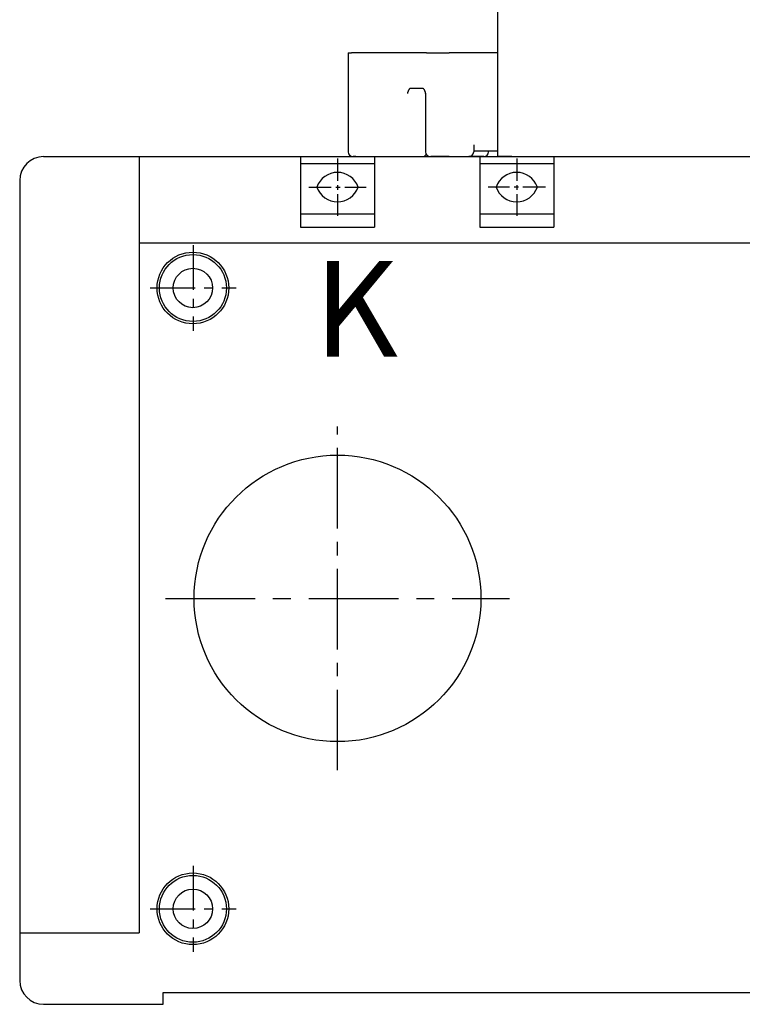
# Model space of a CAD drawing. Extents: x 15 to 585, y 10 to 431.
# Drawn here: x 399 to 460, y 93 to 176 of the extents above; entities that cross this region are included whole.
import ezdxf

# ---------------------------------------------------------------- set-up
doc = ezdxf.new("R2010")
doc.units = 0
doc.header["$LTSCALE"] = 3
doc.header["$MEASUREMENT"] = 0
doc.linetypes.add('CENTER', pattern=[2, 1.25, -0.25, 0.25, -0.25])
doc.linetypes.add('CENTER2', pattern=[1.125, 0.75, -0.125, 0.125, -0.125])
doc.layers.get('0').update_dxf_attribs({"linetype": 'CONTINUOUS'})
doc.layers.add('1', color=1, linetype='CENTER2')
doc.layers.add('가시적 모서리', color=7, linetype='CONTINUOUS', lineweight=50)

msp = doc.modelspace()

# ---------------------------------------------------------------- linework, layer by layer
at = {"color": 0, "linetype": 'ByBlock'}
for p, q in [((401.128, 164.029), (547.128, 164.029)), ((422.628, 163.443), (428.828, 163.443)), ((437.628, 163.443), (443.828, 163.443)), ((422.628, 159.235), (428.828, 159.235)), ((437.628, 159.235), (443.828, 159.235))]:
    msp.add_line(p, q, dxfattribs=at)
for p, q in [((409.128, 164.029), (409.128, 99.029)), ((422.628, 164.029), (422.628, 158.113)), ((428.828, 164.029), (428.828, 158.113)), ((437.628, 164.029), (437.628, 158.113)), ((443.828, 164.029), (443.828, 158.113)), ((399.128, 162.029), (399.128, 95.029)), ((422.628, 158.113), (428.828, 158.113)), ((437.628, 158.113), (443.828, 158.113)), ((409.128, 156.799), (549.128, 156.799)), ((399.128, 99.029), (409.128, 99.029)), ((411.128, 94.029), (537.128, 94.029)), ((411.128, 93.029), (411.128, 94.029)), ((401.128, 93.029), (411.128, 93.029))]:
    msp.add_line(p, q)
at = {"color": 1, "linetype": 'CENTER', "ltscale": 0.5}
for p, q in [((425.728, 163.883), (425.728, 159.083)), ((440.728, 163.883), (440.728, 159.083)), ((423.328, 161.483), (428.128, 161.483)), ((443.128, 161.483), (438.328, 161.483))]:
    msp.add_line(p, q, dxfattribs=at)
at = {"color": 1, "linetype": 'CENTER'}
for p, q in [((413.656, 156.629), (413.656, 149.429)), ((410.056, 153.029), (417.256, 153.029)), ((413.656, 104.629), (413.656, 97.429)), ((410.056, 101.029), (417.256, 101.029))]:
    msp.add_line(p, q, dxfattribs=at)
at = {"color": 1, "linetype": 'CENTER', "ltscale": 2}
msp.add_line((411.328, 127.029), (440.128, 127.029), dxfattribs=at)
for centre, radius in [((413.628, 153.029), 3), ((413.628, 153.029), 2.8), ((413.628, 153.029), 1.65), ((425.728, 127.029), 12), ((413.628, 101.029), 3), ((413.628, 101.029), 2.8), ((413.628, 101.029), 1.65)]:
    msp.add_circle(centre, radius)
for centre, start, end in [((401.128, 162.029), 90, 180), ((401.128, 95.029), 180, 270)]:
    msp.add_arc(centre, 2, start, end)
at = {"color": 0, "linetype": 'ByBlock'}
for centre, start, end in [((425.728, 160.887), 19.02465, 160.97535), ((440.728, 160.887), 19.02465, 160.97535), ((425.728, 162.078), 199.02465, 340.97535), ((440.728, 162.078), 199.02465, 340.97535)]:
    msp.add_arc(centre, 1.827, start, end, dxfattribs=at)
at = {"layer": '1', "ltscale": 3}
msp.add_line((425.728, 112.629), (425.728, 141.429), dxfattribs=at)
at = {"layer": '가시적 모서리', "lineweight": -2}
for p, q in [((439.128, 222.779), (439.128, 164.029)), ((440.328, 164.029), (439.128, 164.029)), ((440.328, 164.029), (439.128, 164.029)), ((440.328, 164.029), (507.928, 164.029)), ((440.328, 164.029), (507.928, 164.029))]:
    msp.add_line(p, q, dxfattribs=at).dxf.unprotected_set("ltscale", 0)
at = {"layer": '가시적 모서리', "lineweight": -2, "ltscale": 3}
for p, q in [((426.628, 172.729), (426.628, 164.429)), ((426.628, 172.729), (426.886, 172.729)), ((433.168, 172.729), (426.886, 172.729)), ((433.168, 172.729), (435.063, 172.729)), ((439.128, 172.729), (435.063, 172.729)), ((432.893, 169.729), (431.799, 169.729)), ((433.094, 169.329), (433.094, 164.429)), ((437.128, 165.029), (437.128, 164.429)), ((437.128, 164.529), (439.128, 164.529)), ((427.265, 164.029), (427.028, 164.029)), ((427.265, 164.029), (427.028, 164.029)), ((427.265, 164.029), (431.956, 164.029)), ((427.265, 164.029), (431.956, 164.029)), ((431.956, 164.029), (432.808, 164.029)), ((431.956, 164.029), (432.808, 164.029)), ((432.808, 164.029), (433.494, 164.029)), ((432.808, 164.029), (433.494, 164.029)), ((433.494, 164.029), (433.547, 164.029)), ((433.494, 164.029), (433.547, 164.029)), ((435.063, 164.029), (433.547, 164.029)), ((435.063, 164.029), (433.547, 164.029)), ((435.063, 164.029), (436.728, 164.029)), ((435.063, 164.029), (436.728, 164.029)), ((437.978, 164.029), (436.728, 164.029)), ((437.978, 164.029), (436.728, 164.029))]:
    msp.add_line(p, q, dxfattribs=at)
for points in [[(431.799, 169.729), (431.788, 169.728), (431.777, 169.724), (431.767, 169.719), (431.756, 169.711), (431.745, 169.702), (431.734, 169.691), (431.724, 169.679), (431.714, 169.666), (431.704, 169.652), (431.695, 169.636), (431.686, 169.619), (431.677, 169.601), (431.668, 169.581), (431.659, 169.561), (431.65, 169.539), (431.641, 169.517), (431.633, 169.494), (431.624, 169.471), (431.616, 169.447), (431.608, 169.423), (431.6, 169.399), (431.592, 169.375), (431.584, 169.352), (431.577, 169.329)], [(433.115, 169.329), (433.107, 169.352), (433.1, 169.375), (433.092, 169.399), (433.084, 169.423), (433.076, 169.447), (433.067, 169.471), (433.059, 169.494), (433.05, 169.517), (433.041, 169.539), (433.033, 169.561), (433.024, 169.581), (433.015, 169.601), (433.006, 169.619), (432.997, 169.636), (432.987, 169.652), (432.978, 169.666), (432.968, 169.679), (432.957, 169.691), (432.947, 169.702), (432.936, 169.711), (432.925, 169.719), (432.914, 169.724), (432.903, 169.728), (432.893, 169.729)]]:
    msp.add_lwpolyline(points, dxfattribs=at)
for centre, start, end in [((432.694, 169.329), 0, 19.2069), ((427.028, 164.429), 180, 270), ((432.808, 164.429), 270, 329.03142), ((433.494, 164.429), 180, 270), ((436.728, 164.429), 270, 0), ((437.978, 164.429), 270, 0)]:
    msp.add_arc(centre, 0.4, start, end, dxfattribs=at)

# ---------------------------------------------------------------- texts
at = {"color": 5, "insert": (427.266, 150.245), "char_height": 8, "attachment_point": 5}
msp.add_mtext('{K}', dxfattribs=at)

doc.saveas('drawing.dxf')
